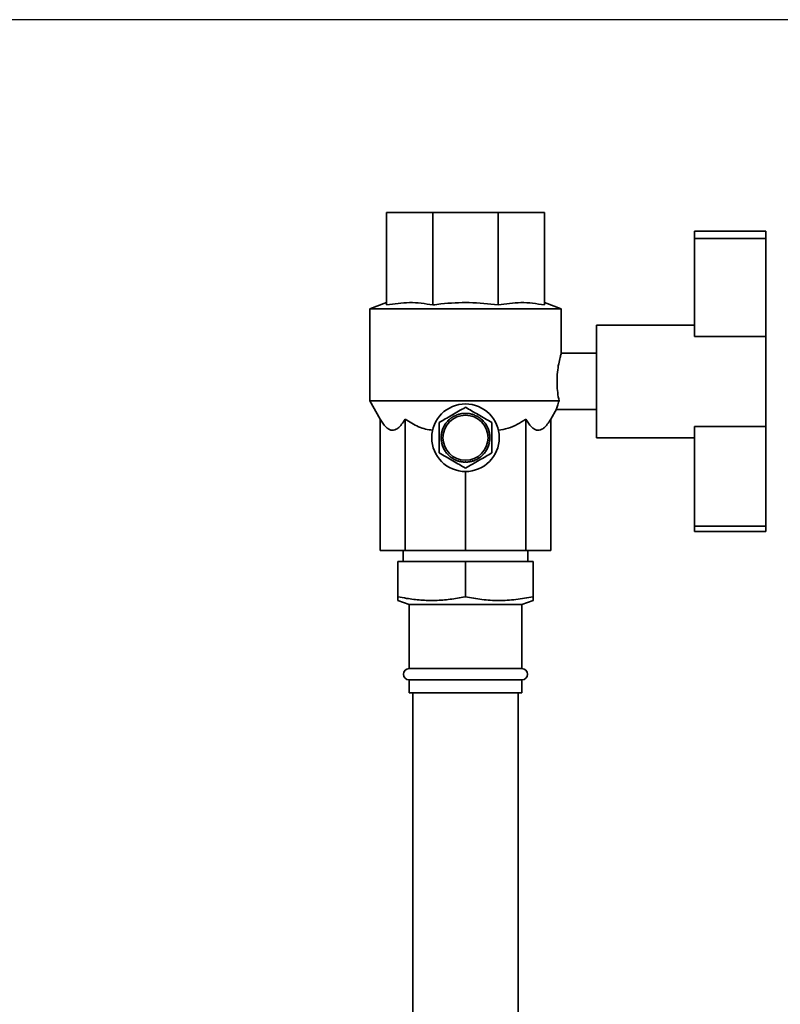
# Paper-space layout 'Blatt1' of a CAD drawing. Units: millimetres. Extents: x 0 to 5940, y 0 to 4200.
# Drawn here: x 2889 to 3091, y 3142 to 3404 of the extents above; entities that cross this region are included whole.
import ezdxf

# ---------------------------------------------------------------- set-up
doc = ezdxf.new("R2010")
doc.units = ezdxf.units.MM
doc.header["$LTSCALE"] = 10
doc.layers.add('1', color=7, linetype='Continuous')
doc.styles.add('SLDTEXTSTYLE0', font='TXT', dxfattribs={"width": 0.605})
doc.dimstyles.new('SLDDIMSTYLE0', dxfattribs={"dimtxt": 35, "dimasz": 25, "dimexe": 0, "dimexo": 0.0625, "dimgap": 8.75, "dimtad": 1, "dimdec": 1, "dimrnd": 1e-09, "dimzin": 4, "dimdsep": 46, "dimtxsty": 'SLDTEXTSTYLE0', "dimsah": 1, "dimcen": 0.09, "dimadec": 0, "dimazin": 1, "dimtfac": 1, "dimtdec": 1, "dimtofl": 0, "dimtmove": 0, "dimatfit": 3, "dimfxl": 1, "dimfrac": 2, "dimtolj": 1, "dimtzin": 12, "dimarcsym": 0})

# ---------------------------------------------------------------- blocks, each defined once
blk = doc.blocks.new('_D_1')
at = {"layer": '1'}
for p, q in [((3209.43, 3404.47), (2482.35, 3404.47)), ((2492.35, 3404.47), (2492.35, 1594.1)), ((2590.35, 1594.1), (2482.35, 1594.1))]:
    blk.add_line(p, q, dxfattribs=at)
for points in [[(2492.35, 3404.47), (2488.35, 3379.47), (2496.35, 3379.47)], [(2492.35, 1594.1), (2496.35, 1619.1), (2488.35, 1619.1)]]:
    blk.add_solid(points, dxfattribs=at)
at = {"layer": '1', "insert": (2447.23, 2407.05), "char_height": 35, "attachment_point": 1, "rotation": 90, "style": 'SLDTEXTSTYLE0'}
blk.add_mtext('ca. 1850', dxfattribs=at)

psp = doc.layouts.new('Blatt1')

# ---------------------------------------------------------------- linework, layer by layer
at = {"color": 7, "linetype": 'Continuous', "lineweight": 35}
for p, q in [((2986.35, 3328.47), (2986.35, 3353.1)), ((2986.35, 3353.1), (2998.65, 3353.1)), ((2998.65, 3328.47), (2998.65, 3353.1)), ((2998.65, 3353.1), (3016.05, 3353.1)), ((3016.05, 3328.47), (3016.05, 3353.1)), ((3016.05, 3353.1), (3028.35, 3353.1)), ((3028.35, 3328.47), (3028.35, 3353.1)), ((3068.35, 3348.1), (3087.35, 3348.1)), ((3068.35, 3348.1), (3068.35, 3346.18)), ((3087.35, 3348.1), (3087.35, 3346.18)), ((3068.35, 3346.18), (3087.35, 3346.18)), ((3068.35, 3346.18), (3068.35, 3320.1)), ((3087.35, 3346.18), (3087.35, 3320.1)), ((2986.35, 3329.1), (2981.85, 3327.46)), ((3032.85, 3327.46), (3028.35, 3329.1)), ((2981.85, 3327.46), (2981.85, 3302.89)), ((2981.85, 3327.46), (3007.35, 3327.46)), ((3007.35, 3327.46), (3032.85, 3327.46)), ((3032.85, 3315.59), (3032.85, 3327.46)), ((3068.35, 3323.1), (3042.2, 3323.1)), ((3042.2, 3293.1), (3042.2, 3323.1)), ((3068.35, 3320.1), (3087.35, 3320.1)), ((3087.35, 3296.1), (3087.35, 3320.1)), ((3042.2, 3315.6), (3032.85, 3315.6)), ((2981.85, 3302.89), (2984.62, 3298.09)), ((2981.85, 3302.89), (3032.27, 3302.89)), ((3030.08, 3298.09), (3031.57, 3300.68)), ((3031.55, 3300.6), (3042.2, 3300.6)), ((2984.62, 3298.09), (2984.62, 3263.1)), ((2991.28, 3298.09), (2991.28, 3263.1)), ((3002.75, 3297.62), (3002.72, 3297.66)), ((3002.82, 3297.69), (3002.75, 3297.62)), ((3002.79, 3297.73), (3002.82, 3297.69)), ((3003.22, 3298.05), (3003.19, 3298.09)), ((3003.3, 3298.11), (3003.22, 3298.05)), ((3003.26, 3298.15), (3003.3, 3298.11)), ((3003.72, 3298.43), (3003.7, 3298.47)), ((3003.81, 3298.49), (3003.72, 3298.43)), ((3003.78, 3298.53), (3003.81, 3298.49)), ((3004.26, 3298.76), (3004.24, 3298.81)), ((3004.35, 3298.81), (3004.26, 3298.76)), ((3004.33, 3298.85), (3004.35, 3298.81)), ((3004.83, 3299.04), (3004.82, 3299.08)), ((3004.93, 3299.07), (3004.83, 3299.04)), ((3004.91, 3299.12), (3004.93, 3299.07)), ((3005.43, 3299.25), (3005.41, 3299.3)), ((3005.52, 3299.28), (3005.43, 3299.25)), ((3005.51, 3299.33), (3005.52, 3299.28)), ((3006.04, 3299.41), (3006.03, 3299.46)), ((3006.14, 3299.43), (3006.04, 3299.41)), ((3006.13, 3299.48), (3006.14, 3299.43)), ((3006.67, 3299.51), (3006.66, 3299.56)), ((3006.77, 3299.52), (3006.67, 3299.51)), ((3006.76, 3299.57), (3006.77, 3299.52)), ((3007.3, 3299.55), (3007.3, 3299.6)), ((3007.4, 3299.6), (3007.4, 3299.55)), ((3007.93, 3299.52), (3007.94, 3299.57)), ((3008.03, 3299.51), (3007.93, 3299.52)), ((3008.04, 3299.56), (3008.03, 3299.51)), ((3008.53, 3299.49), (3008.67, 3299.46)), ((3008.56, 3299.43), (3008.57, 3299.48)), ((3008.66, 3299.41), (3008.56, 3299.43)), ((3008.67, 3299.46), (3008.66, 3299.41)), ((3009.17, 3299.28), (3009.19, 3299.33)), ((3009.27, 3299.25), (3009.17, 3299.28)), ((3009.28, 3299.3), (3009.27, 3299.25)), ((3009.77, 3299.07), (3009.79, 3299.12)), ((3009.86, 3299.04), (3009.77, 3299.07)), ((3009.88, 3299.08), (3009.86, 3299.04)), ((3010.35, 3298.81), (3010.37, 3298.85)), ((3010.43, 3298.76), (3010.35, 3298.81)), ((3010.46, 3298.81), (3010.43, 3298.76)), ((3010.89, 3298.49), (3010.92, 3298.53)), ((3010.97, 3298.43), (3010.89, 3298.49)), ((3011, 3298.47), (3010.97, 3298.43)), ((3011.4, 3298.11), (3011.43, 3298.15)), ((3011.48, 3298.05), (3011.4, 3298.11)), ((3011.51, 3298.09), (3011.48, 3298.05)), ((3011.87, 3297.69), (3011.91, 3297.73)), ((3011.94, 3297.62), (3011.87, 3297.69)), ((3011.98, 3297.66), (3011.94, 3297.62)), ((3023.42, 3298.09), (3023.42, 3263.1)), ((3030.08, 3298.09), (3030.08, 3263.1)), ((3001.16, 3294.92), (3001.11, 3294.94)), ((3001.14, 3295.03), (3001.19, 3295.02)), ((3001.19, 3295.02), (3001.16, 3294.92)), ((3001.37, 3295.52), (3001.32, 3295.54)), ((3001.36, 3295.63), (3001.41, 3295.61)), ((3001.41, 3295.61), (3001.37, 3295.52)), ((3001.64, 3296.09), (3001.59, 3296.12)), ((3001.64, 3296.2), (3001.68, 3296.18)), ((3001.68, 3296.18), (3001.64, 3296.09)), ((3001.96, 3296.64), (3001.92, 3296.67)), ((3002.01, 3296.72), (3001.96, 3296.64)), ((3001.97, 3296.75), (3002.01, 3296.72)), ((3002.33, 3297.15), (3002.29, 3297.18)), ((3002.39, 3297.23), (3002.33, 3297.15)), ((3002.36, 3297.26), (3002.39, 3297.23)), ((3012.3, 3297.23), (3012.34, 3297.26)), ((3012.37, 3297.15), (3012.3, 3297.23)), ((3012.4, 3297.18), (3012.37, 3297.15)), ((3012.68, 3296.72), (3012.73, 3296.75)), ((3012.74, 3296.64), (3012.68, 3296.72)), ((3012.78, 3296.67), (3012.74, 3296.64)), ((3013.01, 3296.18), (3013.06, 3296.2)), ((3013.06, 3296.09), (3013.01, 3296.18)), ((3013.1, 3296.12), (3013.06, 3296.09)), ((3013.29, 3295.61), (3013.33, 3295.63)), ((3013.33, 3295.52), (3013.29, 3295.61)), ((3013.37, 3295.54), (3013.33, 3295.52)), ((3013.51, 3295.02), (3013.55, 3295.03)), ((3013.54, 3294.92), (3013.51, 3295.02)), ((3013.58, 3294.94), (3013.54, 3294.92)), ((3068.35, 3296.1), (3087.35, 3296.1)), ((3068.35, 3296.1), (3068.35, 3269.56)), ((3087.35, 3296.1), (3087.35, 3269.56)), ((3000.85, 3293.15), (3000.9, 3293.15)), ((3000.9, 3293.05), (3000.85, 3293.05)), ((3000.92, 3293.68), (3000.88, 3293.68)), ((3000.88, 3292.51), (3000.92, 3292.51)), ((3000.89, 3293.78), (3000.93, 3293.78)), ((3000.93, 3292.41), (3000.89, 3292.41)), ((3000.93, 3293.78), (3000.92, 3293.68)), ((3000.92, 3292.51), (3000.93, 3292.41)), ((3001.01, 3294.31), (3000.96, 3294.32)), ((3000.98, 3294.41), (3001.03, 3294.4)), ((3001.03, 3294.4), (3001.01, 3294.31)), ((3013.66, 3294.4), (3013.71, 3294.41)), ((3013.68, 3294.31), (3013.66, 3294.4)), ((3013.73, 3294.32), (3013.68, 3294.31)), ((3013.76, 3293.78), (3013.81, 3293.78)), ((3013.77, 3293.68), (3013.76, 3293.78)), ((3013.76, 3292.41), (3013.77, 3292.51)), ((3013.81, 3292.41), (3013.76, 3292.41)), ((3013.82, 3293.68), (3013.77, 3293.68)), ((3013.77, 3292.51), (3013.82, 3292.51)), ((3013.8, 3293.15), (3013.85, 3293.15)), ((3013.85, 3293.05), (3013.8, 3293.05)), ((3013.81, 3293.78), (3013.83, 3293.65)), ((3042.2, 3293.1), (3068.35, 3293.1)), ((3000.96, 3291.88), (3001.01, 3291.89)), ((3001.03, 3291.79), (3000.98, 3291.78)), ((3001.01, 3291.89), (3001.03, 3291.79)), ((3001.11, 3291.26), (3001.16, 3291.27)), ((3001.19, 3291.18), (3001.14, 3291.16)), ((3001.16, 3291.27), (3001.19, 3291.18)), ((3001.32, 3290.66), (3001.37, 3290.67)), ((3001.41, 3290.58), (3001.36, 3290.56)), ((3001.37, 3290.67), (3001.41, 3290.58)), ((3001.59, 3290.08), (3001.64, 3290.1)), ((3001.64, 3290.1), (3001.68, 3290.01)), ((3001.68, 3290.01), (3001.64, 3289.99)), ((3001.92, 3289.53), (3001.96, 3289.55)), ((3001.96, 3289.55), (3002.01, 3289.47)), ((3012.68, 3289.47), (3012.74, 3289.55)), ((3012.74, 3289.55), (3012.78, 3289.53)), ((3013.01, 3290.01), (3013.06, 3290.1)), ((3013.06, 3289.99), (3013.01, 3290.01)), ((3013.06, 3290.1), (3013.1, 3290.08)), ((3013.29, 3290.58), (3013.33, 3290.67)), ((3013.33, 3290.56), (3013.29, 3290.58)), ((3013.33, 3290.67), (3013.37, 3290.66)), ((3013.51, 3291.18), (3013.54, 3291.27)), ((3013.55, 3291.16), (3013.51, 3291.18)), ((3013.54, 3291.27), (3013.58, 3291.26)), ((3013.66, 3291.79), (3013.68, 3291.89)), ((3013.71, 3291.78), (3013.66, 3291.79)), ((3013.68, 3291.89), (3013.73, 3291.88)), ((3002.01, 3289.47), (3001.97, 3289.44)), ((3002.29, 3289.01), (3002.33, 3289.04)), ((3002.33, 3289.04), (3002.39, 3288.97)), ((3002.39, 3288.97), (3002.36, 3288.93)), ((3002.72, 3288.54), (3002.75, 3288.57)), ((3002.75, 3288.57), (3002.82, 3288.5)), ((3002.82, 3288.5), (3002.79, 3288.46)), ((3003.19, 3288.1), (3003.22, 3288.14)), ((3003.22, 3288.14), (3003.3, 3288.08)), ((3003.3, 3288.08), (3003.26, 3288.04)), ((3003.7, 3287.72), (3003.72, 3287.76)), ((3003.72, 3287.76), (3003.81, 3287.71)), ((3003.81, 3287.71), (3003.78, 3287.66)), ((3004.24, 3287.39), (3004.26, 3287.43)), ((3004.26, 3287.43), (3004.35, 3287.38)), ((3004.35, 3287.38), (3004.33, 3287.34)), ((3004.82, 3287.11), (3004.83, 3287.16)), ((3004.83, 3287.16), (3004.93, 3287.12)), ((3004.93, 3287.12), (3004.91, 3287.07)), ((3005.41, 3286.89), (3005.43, 3286.94)), ((3005.43, 3286.94), (3005.52, 3286.91)), ((3005.52, 3286.91), (3005.51, 3286.86)), ((3009.17, 3286.91), (3009.27, 3286.94)), ((3009.19, 3286.86), (3009.17, 3286.91)), ((3009.27, 3286.94), (3009.28, 3286.89)), ((3009.77, 3287.12), (3009.86, 3287.16)), ((3009.79, 3287.07), (3009.77, 3287.12)), ((3009.86, 3287.16), (3009.88, 3287.11)), ((3010.35, 3287.38), (3010.43, 3287.43)), ((3010.37, 3287.34), (3010.35, 3287.38)), ((3010.43, 3287.43), (3010.46, 3287.39)), ((3010.89, 3287.71), (3010.97, 3287.76)), ((3010.92, 3287.66), (3010.89, 3287.71)), ((3010.97, 3287.76), (3011, 3287.72)), ((3011.4, 3288.08), (3011.48, 3288.14)), ((3011.43, 3288.04), (3011.4, 3288.08)), ((3011.48, 3288.14), (3011.51, 3288.1)), ((3011.87, 3288.5), (3011.94, 3288.57)), ((3011.91, 3288.46), (3011.87, 3288.5)), ((3011.94, 3288.57), (3011.98, 3288.54)), ((3012.3, 3288.97), (3012.37, 3289.04)), ((3012.34, 3288.93), (3012.3, 3288.97)), ((3012.37, 3289.04), (3012.4, 3289.01)), ((3012.73, 3289.44), (3012.68, 3289.47)), ((3006.03, 3286.73), (3006.04, 3286.78)), ((3006.04, 3286.78), (3006.14, 3286.76)), ((3006.14, 3286.76), (3006.13, 3286.71)), ((3006.66, 3286.63), (3006.67, 3286.68)), ((3006.67, 3286.68), (3006.77, 3286.67)), ((3006.77, 3286.67), (3006.76, 3286.62)), ((3007.3, 3286.6), (3007.3, 3286.65)), ((3007.4, 3286.65), (3007.4, 3286.6)), ((3007.93, 3286.67), (3008.03, 3286.68)), ((3007.94, 3286.62), (3007.93, 3286.67)), ((3008.03, 3286.68), (3008.04, 3286.63)), ((3008.56, 3286.76), (3008.66, 3286.78)), ((3008.57, 3286.71), (3008.56, 3286.76)), ((3008.66, 3286.78), (3008.67, 3286.73)), ((3007.35, 3284.1), (3007.35, 3263.1)), ((3068.35, 3269.56), (3087.35, 3269.56)), ((3068.35, 3269.56), (3068.35, 3268.1)), ((3087.35, 3269.56), (3087.35, 3268.1)), ((3068.35, 3268.1), (3087.35, 3268.1)), ((2991.28, 3263.1), (2984.62, 3263.1)), ((2990.75, 3263.1), (2990.75, 3260.1)), ((3007.35, 3263.1), (2991.28, 3263.1)), ((3023.42, 3263.1), (3007.35, 3263.1)), ((3030.08, 3263.1), (3023.42, 3263.1)), ((3023.95, 3260.1), (3023.95, 3263.1)), ((2989.35, 3250.75), (2989.35, 3260.1)), ((2989.35, 3260.1), (3007.35, 3260.1)), ((3007.35, 3250.75), (3007.35, 3260.1)), ((3007.35, 3260.1), (3025.35, 3260.1)), ((3025.35, 3250.75), (3025.35, 3260.1)), ((2989.35, 3249.74), (2992.35, 3248.64)), ((2992.35, 3248.64), (2992.35, 3231.6)), ((3022.35, 3248.64), (2992.35, 3248.64)), ((3022.35, 3248.64), (3025.35, 3249.74)), ((3022.35, 3231.6), (3022.35, 3248.64)), ((3022.35, 3231.6), (2992.35, 3231.6)), ((2992.35, 3228.6), (2992.35, 3225.1)), ((3022.35, 3228.6), (2992.35, 3228.6)), ((3022.35, 3225.1), (3022.35, 3228.6)), ((3022.35, 3225.1), (2992.35, 3225.1)), ((2993.35, 3225.1), (2993.35, 3099.1)), ((3021.35, 3099.1), (3021.35, 3225.1))]:
    psp.add_line(p, q, dxfattribs=at)
for radius in [9, 6]:
    psp.add_circle((3007.35, 3293.1), radius, dxfattribs=at)
for centre, radius, start, end in [((3007.35, 3293.1), 6.5, 135.4407, 140.1843), ((3007.35, 3293.1), 6.5, 129.8157, 134.5593), ((3007.35, 3293.1), 6.5, 124.1907, 128.9343), ((3007.35, 3293.1), 6.5, 118.5657, 123.3093), ((3007.35, 3293.1), 6.5, 112.9407, 117.6843), ((3007.35, 3293.1), 6.5, 107.3157, 112.0593), ((3007.35, 3293.1), 6.5, 101.6907, 106.4343), ((3007.35, 3293.1), 6.5, 96.0657, 100.8093), ((3007.35, 3293.1), 6.5, 90.4407, 95.1843), ((3007.35, 3293.1), 6.5, 84.8157, 89.5593), ((3007.35, 3293.1), 6.5, 79.1907, 83.9343), ((3007.35, 3293.1), 6.5, 73.5657, 78.3093), ((3007.35, 3293.1), 6.5, 67.9407, 72.6843), ((3007.35, 3293.1), 6.5, 62.3157, 67.0593), ((3007.35, 3293.1), 6.5, 56.6907, 61.4343), ((3007.35, 3293.1), 6.5, 51.0657, 55.8093), ((3007.35, 3293.1), 6.5, 45.4407, 50.1843), ((3007.35, 3293.1), 6.5, 39.8157, 44.5593), ((3007.35, 3293.1), 6.5, 163.5657, 168.3093), ((3007.35, 3293.1), 6.5, 157.9407, 162.6843), ((3007.35, 3293.1), 6.5, 152.3157, 157.0593), ((3007.35, 3293.1), 6.5, 146.6907, 151.4343), ((3007.35, 3293.1), 6.5, 141.0657, 145.8093), ((3007.35, 3293.1), 6.5, 34.1907, 38.9343), ((3007.35, 3293.1), 6.5, 28.5657, 33.3093), ((3007.35, 3293.1), 6.5, 22.9407, 27.6843), ((3007.35, 3293.1), 6.5, 17.3157, 22.0593), ((3007.35, 3293.1), 6.5, 11.6907, 16.4343), ((3007.35, 3293.1), 6.5, 174.8157, 179.5593), ((3007.35, 3293.1), 6.5, 180.4407, 185.1843), ((3007.35, 3293.1), 6.5, 169.1907, 173.9343), ((3007.35, 3293.1), 6.5, 186.0657, 190.8093), ((3007.35, 3293.1), 6.5, 6.0657, 10.8093), ((3007.35, 3293.1), 6.5, 349.1907, 353.9343), ((3007.35, 3293.1), 6.5, 0.4407, 5.1843), ((3007.35, 3293.1), 6.5, 354.8157, 359.5593), ((3007.35, 3293.1), 6.5, 191.6907, 196.4343), ((3007.35, 3293.1), 6.5, 197.3157, 202.0593), ((3007.35, 3293.1), 6.5, 202.9407, 207.6843), ((3007.35, 3293.1), 6.5, 208.5657, 213.3093), ((3007.35, 3293.1), 6.5, 326.6907, 331.4343), ((3007.35, 3293.1), 6.5, 332.3157, 337.0593), ((3007.35, 3293.1), 6.5, 337.9407, 342.6843), ((3007.35, 3293.1), 6.5, 343.5657, 348.3093), ((3007.35, 3293.1), 6.5, 214.1907, 218.9343), ((3007.35, 3293.1), 6.5, 219.8157, 224.5593), ((3007.35, 3293.1), 6.5, 225.4407, 230.1843), ((3007.35, 3293.1), 6.5, 231.0657, 235.8093), ((3007.35, 3293.1), 6.5, 236.6907, 241.4343), ((3007.35, 3293.1), 6.5, 242.3157, 247.0593), ((3007.35, 3293.1), 6.5, 247.9407, 252.6843), ((3007.35, 3293.1), 6.5, 287.3157, 292.0593), ((3007.35, 3293.1), 6.5, 292.9407, 297.6843), ((3007.35, 3293.1), 6.5, 298.5657, 303.3093), ((3007.35, 3293.1), 6.5, 304.1907, 308.9343), ((3007.35, 3293.1), 6.5, 309.8157, 314.5593), ((3007.35, 3293.1), 6.5, 315.4407, 320.1843), ((3007.35, 3293.1), 6.5, 321.0657, 325.8093), ((3007.35, 3293.1), 6.5, 253.5657, 258.3093), ((3007.35, 3293.1), 6.5, 259.1907, 263.9343), ((3007.35, 3293.1), 6.5, 264.8157, 269.5593), ((3007.35, 3293.1), 6.5, 270.4407, 275.1843), ((3007.35, 3293.1), 6.5, 276.0657, 280.8093), ((3007.35, 3293.1), 6.5, 281.6907, 286.4343), ((2992.35, 3230.1), 1.5, 90, 270), ((3022.35, 3230.1), 1.5, 270, 90)]:
    psp.add_arc(centre, radius, start, end, dxfattribs=at)
for points, knots in [([(2986.35, 3328.47), (2988.38, 3328.77), (2991.44, 3329.22), (2995.55, 3329), (2997.62, 3328.64), (2998.65, 3328.47)], [0, 0, 0, 0, 0.494829, 0.746762, 1, 1, 1, 1]), ([(2998.65, 3328.47), (2999.36, 3328.56), (3002.57, 3328.98), (3008.41, 3329.29), (3013.49, 3328.74), (3016.05, 3328.47)], [0, 0, 0, 0, 0.122775, 0.557864, 1, 1, 1, 1]), ([(3016.05, 3328.47), (3018.07, 3328.77), (3021.13, 3329.22), (3025.25, 3329), (3027.31, 3328.64), (3028.35, 3328.47)], [0, 0, 0, 0, 0.494829, 0.746762, 1, 1, 1, 1]), ([(3032.85, 3315.59), (3032.82, 3315.52), (3032.78, 3315.37), (3032.45, 3314.17), (3032.06, 3312.35), (3031.75, 3310.01), (3031.69, 3307.48), (3031.88, 3304.94), (3032.14, 3303.6), (3032.27, 3302.89)], [0, 0, 0, 0, 0.136992, 0.275591, 0.418982, 0.565555, 0.70832, 0.846065, 1, 1, 1, 1]), ([(3032.27, 3302.89), (3032.11, 3302.44), (3031.76, 3301.46), (3031.54, 3300.67), (3031.55, 3300.68), (3031.55, 3300.69)], [0, 0, 0, 0, 0.3502734, 0.7537302, 1, 1, 1, 1]), ([(3000.33, 3297.15), (3000.88, 3297.46), (3001.98, 3298.1), (3003.72, 3299.1), (3005.53, 3300.15), (3006.74, 3300.84), (3007.35, 3301.2)], [0, 0, 0, 0, 0.235328, 0.476818, 0.736465, 1, 1, 1, 1]), ([(3007.35, 3301.2), (3007.89, 3300.88), (3008.99, 3300.25), (3010.73, 3299.24), (3012.54, 3298.2), (3013.75, 3297.5), (3014.36, 3297.15)], [0, 0, 0, 0, 0.235328, 0.476818, 0.736465, 1, 1, 1, 1]), ([(2991.28, 3298.09), (2990.97, 3297.6), (2990.35, 3296.59), (2989.41, 3295.62), (2988.52, 3295.13), (2987.7, 3295.05), (2986.89, 3295.35), (2985.83, 3296.2), (2985.1, 3297.33), (2984.62, 3298.09)], [0, 0, 0, 0, 0.151708, 0.306564, 0.419228, 0.535065, 0.647791, 0.763507, 1, 1, 1, 1]), ([(2998.58, 3295.12), (2997.96, 3295.2), (2996.69, 3295.36), (2994.17, 3296.22), (2992.45, 3297.34), (2991.28, 3298.09)], [0, 0, 0, 0, 0.238556, 0.48297, 1, 1, 1, 1]), ([(3023.42, 3298.09), (3022.68, 3297.6), (3021.18, 3296.6), (3018.73, 3295.5), (3016.98, 3295.25), (3016.12, 3295.12)], [0, 0, 0, 0, 0.331615, 0.670111, 1, 1, 1, 1]), ([(3030.08, 3298.09), (3029.77, 3297.6), (3029.15, 3296.59), (3028.22, 3295.62), (3027.32, 3295.13), (3026.51, 3295.05), (3025.69, 3295.35), (3024.63, 3296.2), (3023.91, 3297.33), (3023.42, 3298.09)], [0, 0, 0, 0, 0.151708, 0.306564, 0.419228, 0.535065, 0.647791, 0.763507, 1, 1, 1, 1]), ([(3000.33, 3289.05), (3000.33, 3289.24), (3000.33, 3290.55), (3000.33, 3292.98), (3000.33, 3295.52), (3000.33, 3296.84), (3000.33, 3297.15)], [0, 0, 0, 0, 0.072828, 0.499865, 0.883122, 1, 1, 1, 1]), ([(3014.36, 3297.15), (3014.36, 3296.96), (3014.36, 3295.64), (3014.36, 3293.21), (3014.36, 3290.68), (3014.36, 3289.36), (3014.36, 3289.05)], [0, 0, 0, 0, 0.072828, 0.499865, 0.883122, 1, 1, 1, 1]), ([(3007.35, 3285), (3006.81, 3285.31), (3005.7, 3285.95), (3003.96, 3286.95), (3002.15, 3288), (3000.94, 3288.69), (3000.33, 3289.05)], [0, 0, 0, 0, 0.235328, 0.476818, 0.736465, 1, 1, 1, 1]), ([(3014.36, 3289.05), (3013.82, 3288.73), (3012.72, 3288.1), (3010.98, 3287.09), (3009.17, 3286.05), (3007.96, 3285.35), (3007.35, 3285)], [0, 0, 0, 0, 0.235328, 0.476818, 0.736465, 1, 1, 1, 1]), ([(2989.35, 3249.74), (2989.35, 3249.79), (2989.35, 3249.88), (2989.35, 3250.45), (2989.35, 3250.75)], [0, 0, 0, 0, 0.488834, 1, 1, 1, 1]), ([(2989.35, 3250.75), (2990.12, 3250.59), (2992.15, 3250.19), (2995.47, 3249.78), (2999.34, 3249.68), (3003.25, 3249.99), (3005.92, 3250.45), (3007.28, 3250.73), (3007.35, 3250.75)], [0, 0, 0, 0, 0.129824, 0.340804, 0.553175, 0.770124, 0.988485, 1, 1, 1, 1]), ([(3007.35, 3250.75), (3008.81, 3250.47), (3011.73, 3249.92), (3016.23, 3249.65), (3020.79, 3249.89), (3023.83, 3250.46), (3025.35, 3250.75)], [0, 0, 0, 0, 0.244707, 0.49119, 0.744417, 1, 1, 1, 1]), ([(3025.35, 3250.75), (3025.35, 3250.48), (3025.35, 3249.96), (3025.35, 3249.65), (3025.35, 3249.74), (3025.35, 3249.74)], [0, 0, 0, 0, 0.489412, 0.982377, 1, 1, 1, 1])]:
    psp.add_open_spline(points, degree=3, knots=knots, dxfattribs=at)
for points in [[(3007.4, 3299.55), (3007.38, 3299.55), (3007.35, 3299.55), (3007.32, 3299.55), (3007.3, 3299.55)], [(3000.9, 3293.15), (3000.9, 3293.13), (3000.9, 3293.1), (3000.9, 3293.06), (3000.9, 3293.05)], [(3013.8, 3293.05), (3013.8, 3293.06), (3013.8, 3293.1), (3013.8, 3293.13), (3013.8, 3293.15)], [(3007.3, 3286.65), (3007.32, 3286.65), (3007.35, 3286.65), (3007.38, 3286.65), (3007.4, 3286.65)]]:
    psp.add_open_spline(points, degree=3, dxfattribs=at)

# ---------------------------------------------------------------- dimensions: what is measured, and where the dimension line sits
at = {"layer": '1'}
dim = psp.add_linear_dim(base=(2492.35, 1594.1), p1=(3219.43, 3404.47), p2=(2600.35, 1594.1), angle=90, dimstyle='SLDDIMSTYLE0', dxfattribs=at)
dim.commit()
dim.dimension.update_dxf_attribs({"geometry": '_D_1', "text_midpoint": (2492.35, 2499.29), "dimtype": 160})

doc.saveas('drawing.dxf')
